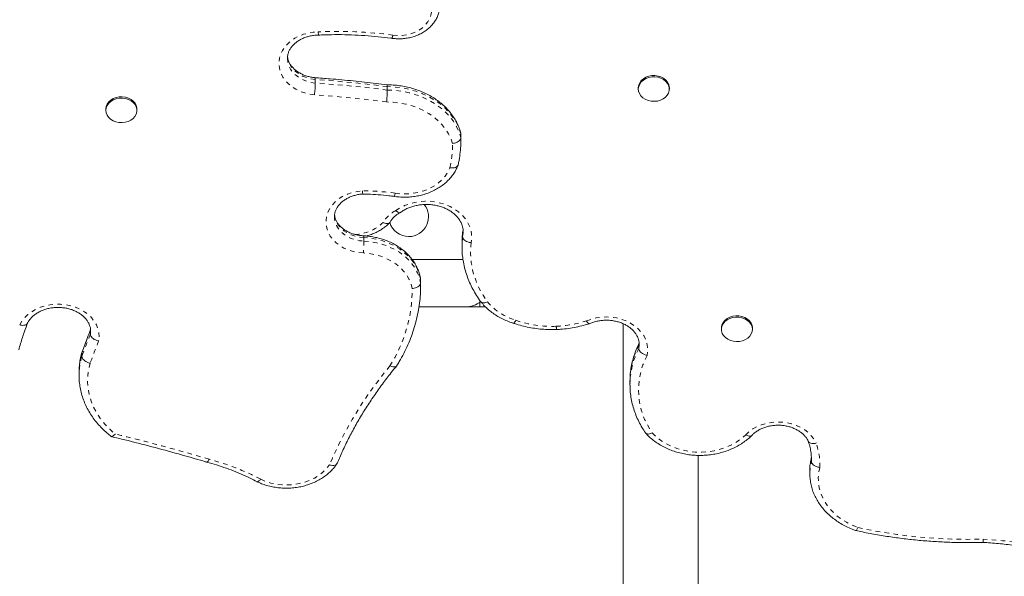
# Model space of a CAD drawing. Extents: x -79 to 464, y -9 to 609.
# Drawn here: x 220 to 241, y 198 to 210 of the extents above; entities that cross this region are included whole.
import ezdxf

# ---------------------------------------------------------------- set-up
doc = ezdxf.new("R2010")
doc.units = 0
doc.header["$LTSCALE"] = 0.125
doc.header["$MEASUREMENT"] = 0
doc.linetypes.add('PHANTOM', pattern=[0.5, 0.25, -0.05, 0.05, -0.05, 0.05, -0.05])
doc.layers.add('CONTOUR', color=7, linetype='CONTINUOUS')

msp = doc.modelspace()

# ---------------------------------------------------------------- linework, layer by layer
at = {"layer": 'CONTOUR', "linetype": 'Continuous', "lineweight": 15}
for p, q in [((225.60444, 209.26218), (225.60449, 209.25572)), ((226.22212, 208.71427), (226.22212, 208.79129)), ((227.81406, 208.5573), (227.81406, 208.63432)), ((233.36311, 208.60843), (233.36311, 208.57955)), ((234.05061, 208.57955), (234.05061, 208.60843)), ((221.58997, 208.13758), (221.58997, 208.1087)), ((222.27747, 208.1087), (222.27747, 208.13758)), ((229.43786, 207.60472), (229.44288, 207.58687)), ((229.44288, 207.50986), (229.44288, 207.58687)), ((229.443, 207.56186), (229.44288, 207.58687)), ((229.443, 207.48485), (229.443, 207.56186)), ((229.48624, 205.43969), (229.47874, 205.4012)), ((229.48312, 205.40889), (229.479, 205.3943)), ((229.479, 205.31728), (229.479, 205.3943)), ((229.46551, 205.18242), (229.46547, 205.17089)), ((229.46547, 205.17089), (229.46547, 205.09388)), ((229.4935, 204.81075), (228.36745, 204.81075)), ((228.54739, 204.38332), (228.55059, 204.37189)), ((228.55059, 204.29487), (228.55059, 204.37189)), ((228.55096, 204.32363), (228.55059, 204.37189)), ((228.55059, 204.29487), (228.55096, 204.24662)), ((229.8565, 203.76075), (229.8565, 203.86388)), ((228.51412, 203.76075), (229.544, 203.76075)), ((229.544, 203.76075), (229.8565, 203.76075)), ((229.8565, 203.76075), (229.98636, 203.76075)), ((233.0265, 203.39114), (233.0265, 194.28575)), ((221.25195, 203.24313), (221.2492, 203.23344)), ((221.2492, 203.15643), (221.2492, 203.23344)), ((235.20025, 203.29234), (235.20025, 203.26346)), ((235.88775, 203.26346), (235.88775, 203.29234)), ((233.37852, 202.93384), (233.37485, 202.92087)), ((233.37485, 202.84385), (233.37485, 202.92087)), ((221.06805, 202.76759), (221.06167, 202.74505)), ((221.06167, 202.66803), (221.06167, 202.74505)), ((220.99849, 202.34059), (220.99835, 202.3203)), ((220.99835, 202.3203), (220.99835, 202.24329)), ((233.1796, 202.11964), (233.1796, 202.04262)), ((233.17965, 202.03026), (233.1796, 202.04262)), ((234.6865, 194.28575), (234.6865, 200.47783)), ((237.19125, 200.34485), (237.19125, 200.42186)), ((237.19125, 200.34485), (237.19171, 200.3792)), ((237.15583, 200.15808), (237.15581, 200.15042)), ((237.15581, 200.15042), (237.15581, 200.0734))]:
    msp.add_line(p, q, dxfattribs=at)
at = {"layer": 'CONTOUR', "linetype": 'PHANTOM', "lineweight": 0}
for p, q in [((229.44288, 207.50986), (229.44298, 207.49674)), ((229.48966, 205.46681), (229.479, 205.3943)), ((227.29785, 205.21704), (227.29785, 205.29405)), ((221.2492, 203.15643), (221.25405, 203.22005))]:
    msp.add_line(p, q, dxfattribs=at)
at = {"layer": 'CONTOUR', "linetype": 'PHANTOM', "lineweight": 0, "flags": 128}
for points in [[(227.93777, 209.77407), (228.03854, 209.76469), (228.13998, 209.76658), (228.24008, 209.77969), (228.33684, 209.80377), (228.42834, 209.83833), (228.51275, 209.88269), (228.5884, 209.93596), (228.65378, 209.99709), (228.70758, 210.06485), (228.74875, 210.13791), (228.77645, 210.2148), (228.79014, 210.29399), (228.78955, 210.37392)], [(226.20314, 208.45181), (226.09373, 208.46727), (225.98764, 208.49338), (225.88652, 208.52972), (225.79195, 208.57572), (225.70543, 208.63067), (225.62829, 208.69371), (225.56175, 208.76383), (225.50686, 208.83996), (225.46447, 208.92089), (225.43525, 209.00536), (225.41965, 209.09204), (225.41793, 209.17958), (225.4301, 209.2666), (225.45597, 209.35174), (225.49515, 209.43367), (225.54701, 209.5111), (225.61075, 209.58283), (225.68536, 209.64772), (225.76968, 209.70476), (225.86238, 209.75306), (225.96202, 209.79185), (226.06703, 209.82054), (226.17577, 209.83868), (226.28654, 209.84597)], [(225.60449, 209.25572), (225.60459, 209.25102), (225.61378, 209.1724), (225.63712, 209.09562), (225.67413, 209.02225), (225.72406, 208.9538), (225.78588, 208.89165), (225.85833, 208.8371), (225.93992, 208.79124), (226.02898, 208.75503), (226.1237, 208.7292), (226.22212, 208.71427)], [(226.22212, 208.79129), (226.1237, 208.80621), (226.02898, 208.83204), (225.93992, 208.86826), (225.85833, 208.91411), (225.78588, 208.96867), (225.72406, 209.03081), (225.67413, 209.09927), (225.63712, 209.17264), (225.61378, 209.24941), (225.60615, 209.30067)], [(229.44288, 207.58687), (229.40159, 207.71047), (229.34534, 207.83034), (229.27465, 207.94538), (229.19018, 208.0545), (229.09273, 208.15668), (228.9832, 208.25097), (228.86262, 208.33649), (228.73212, 208.41244), (228.59292, 208.4781), (228.44631, 208.53286), (228.29368, 208.57621), (228.13644, 208.60775), (227.97607, 208.62718), (227.81406, 208.63432)], [(227.81406, 208.5573), (227.97607, 208.55017), (228.13644, 208.53074), (228.29368, 208.4992), (228.44631, 208.45585), (228.59292, 208.40108), (228.73212, 208.33542), (228.86262, 208.25948), (228.9832, 208.17396), (229.09273, 208.07967), (229.19018, 207.97748), (229.27465, 207.86836), (229.34534, 207.75333), (229.40159, 207.63345), (229.44288, 207.50986)], [(229.25549, 207.37802), (229.21717, 207.4872), (229.16568, 207.59296), (229.10148, 207.69432), (229.02518, 207.79034), (228.93749, 207.88011), (228.83922, 207.96281), (228.73129, 208.03767), (228.6147, 208.10398), (228.49053, 208.16114), (228.35996, 208.2086), (228.22418, 208.24593), (228.08447, 208.27278), (227.94212, 208.28889), (227.79847, 208.29413)], [(227.99062, 206.27749), (228.11766, 206.26317), (228.24597, 206.26125), (228.37361, 206.27174), (228.49865, 206.29449), (228.61919, 206.32916), (228.73343, 206.37522), (228.83962, 206.43198), (228.93616, 206.49857), (229.0216, 206.574), (229.09463, 206.65711), (229.15417, 206.74666), (229.19929, 206.84128)], [(227.28699, 204.95408), (227.1732, 204.96466), (227.06214, 204.98685), (226.95571, 205.02029), (226.85574, 205.06439), (226.76394, 205.11839), (226.68189, 205.18139), (226.61099, 205.25228), (226.55245, 205.32986), (226.50728, 205.41281), (226.47626, 205.49969), (226.45991, 205.58901), (226.45852, 205.67926), (226.47211, 205.76887), (226.50045, 205.85632), (226.54304, 205.9401), (226.59917, 206.01878), (226.66787, 206.09101), (226.74795, 206.15555), (226.83806, 206.2113), (226.93664, 206.2573), (227.042, 206.29276), (227.15235, 206.31707), (227.26578, 206.32982)], [(228.00256, 205.89308), (228.09411, 205.95162), (228.19377, 206.00127), (228.30015, 206.04135), (228.41177, 206.07129), (228.5271, 206.09067), (228.64451, 206.09924), (228.76239, 206.09686), (228.8791, 206.08358), (228.99302, 206.05958), (229.10256, 206.02519), (229.2062, 205.98089), (229.3025, 205.92729), (229.39013, 205.86514), (229.46787, 205.7953), (229.53464, 205.71874), (229.58951, 205.63653), (229.63172, 205.5498), (229.66068, 205.45976), (229.676, 205.36767), (229.67745, 205.27479), (229.66502, 205.18243)], [(226.64481, 205.76309), (226.64757, 205.70922), (226.66339, 205.63282), (226.69288, 205.55899), (226.73543, 205.48921), (226.79017, 205.42493), (226.85598, 205.36744), (226.93152, 205.31794), (227.01525, 205.27742), (227.10546, 205.24671), (227.20031, 205.22645), (227.29785, 205.21704)], [(227.29785, 205.29405), (227.20031, 205.30346), (227.10546, 205.32373), (227.01525, 205.35443), (226.93152, 205.39495), (226.85598, 205.44446), (226.79017, 205.50194), (226.73543, 205.56623), (226.69288, 205.636), (226.66339, 205.70984), (226.64757, 205.78623), (226.64528, 205.81431)], [(229.479, 205.3943), (229.46649, 205.23217), (229.46551, 205.18242)], [(229.479, 205.31728), (229.49036, 205.40104), (229.49104, 205.42683)], [(228.55059, 204.37189), (228.52436, 204.48246), (228.48346, 204.59025), (228.42834, 204.69402), (228.35962, 204.79264), (228.27808, 204.88499), (228.18461, 204.97005), (228.08026, 205.04686), (227.96621, 205.11456), (227.84372, 205.17241), (227.71416, 205.21975), (227.57898, 205.25605), (227.43969, 205.28091), (227.29785, 205.29405)], [(227.29785, 205.21704), (227.43969, 205.2039), (227.57898, 205.17904), (227.71416, 205.14273), (227.84372, 205.0954), (227.96621, 205.03755), (228.08026, 204.96984), (228.18461, 204.89303), (228.27808, 204.80798), (228.35962, 204.71563), (228.42834, 204.61701), (228.48346, 204.51323), (228.52436, 204.40545), (228.55059, 204.29487)], [(228.36323, 204.16846), (228.33721, 204.27058), (228.29665, 204.36971), (228.24207, 204.46458), (228.17418, 204.55396), (228.09386, 204.6367), (228.00213, 204.71172), (227.90019, 204.77806), (227.78936, 204.83487), (227.67106, 204.8814), (227.54681, 204.91706), (227.41824, 204.94139), (227.28699, 204.95408)], [(219.68551, 203.36202), (219.73327, 203.44438), (219.79386, 203.52133), (219.86631, 203.59163), (219.94946, 203.65415), (220.04197, 203.7079), (220.14237, 203.75201), (220.24903, 203.78578), (220.36026, 203.80866), (220.47426, 203.82028), (220.58922, 203.82047), (220.70328, 203.80921), (220.81463, 203.78669), (220.92147, 203.75327), (221.02209, 203.70949), (221.11488, 203.65604), (221.19835, 203.59378), (221.27117, 203.52372), (221.33216, 203.44697), (221.38036, 203.36476), (221.41497, 203.27842), (221.43546, 203.18932), (221.4415, 203.0989), (221.43298, 203.0086)], [(232.21755, 203.45035), (232.3212, 203.48857), (232.43009, 203.51631), (232.54253, 203.53312), (232.65675, 203.53873), (232.77097, 203.53308), (232.8834, 203.51623), (232.99228, 203.48846), (233.0959, 203.45019), (233.19265, 203.40204), (233.281, 203.34475), (233.35959, 203.27921), (233.42717, 203.20647), (233.48269, 203.12764), (233.52528, 203.04397), (233.55427, 202.95677), (233.56921, 202.8674), (233.56987, 202.77726), (233.55624, 202.68775)], [(233.37485, 202.84385), (233.38374, 202.92382), (233.38384, 202.93177)], [(221.24317, 202.51531), (221.2093, 202.37665), (221.19028, 202.23625), (221.18625, 202.09509), (221.19723, 201.95416), (221.22314, 201.81444), (221.2638, 201.67693), (221.31894, 201.54257), (221.38815, 201.41233), (221.47096, 201.2871), (221.56678, 201.16777), (221.67495, 201.05517), (221.79469, 200.9501)], [(235.73765, 200.93214), (235.81105, 201.00052), (235.89489, 201.06098), (235.98782, 201.11254), (236.08832, 201.15438), (236.19477, 201.1858), (236.30542, 201.2063), (236.41849, 201.21555), (236.53213, 201.21338), (236.6445, 201.19985), (236.75377, 201.17516), (236.85816, 201.13972), (236.95598, 201.09411), (237.04563, 201.03907), (237.12567, 200.97548), (237.19478, 200.9044), (237.25185, 200.82696), (237.29595, 200.74444)], [(233.67143, 200.97356), (233.75955, 200.88724), (233.85903, 200.80894), (233.96869, 200.73958), (234.08723, 200.67999), (234.21328, 200.63086), (234.34534, 200.59278), (234.48186, 200.56618), (234.62123, 200.55139), (234.76182, 200.54857), (234.90196, 200.55776), (235.04002, 200.57885), (235.17437, 200.6116), (235.30343, 200.65561), (235.42567, 200.71038), (235.53966, 200.77525), (235.64407, 200.84946), (235.73765, 200.93214)], [(237.15601, 200.09386), (237.16572, 200.21754), (237.19125, 200.34485)], [(225.01407, 199.94876), (225.12497, 199.90199), (225.24199, 199.86561), (225.36356, 199.84012), (225.48805, 199.82587), (225.6138, 199.82304), (225.73913, 199.83167), (225.86235, 199.85164), (225.98181, 199.88269), (226.09592, 199.92441), (226.20315, 199.97622), (226.30207, 200.03745), (226.39134, 200.10726), (226.46978, 200.18473), (226.53633, 200.26882)], [(237.37826, 200.21192), (237.35397, 200.09876), (237.34368, 199.98428), (237.34749, 199.86956), (237.36536, 199.75566), (237.39712, 199.64366), (237.44249, 199.5346), (237.50102, 199.4295), (237.57218, 199.32935), (237.6553, 199.23509), (237.7496, 199.1476), (237.85419, 199.0677), (237.9681, 198.99614), (238.09026, 198.93359), (238.21952, 198.88063)]]:
    msp.add_lwpolyline(points, dxfattribs=at)
at = {"layer": 'CONTOUR', "linetype": 'Continuous', "lineweight": 15, "flags": 128}
for points in [[(233.36311, 208.60843), (233.3632, 208.61471), (233.37184, 208.66907), (233.39419, 208.72094), (233.42935, 208.76821), (233.47586, 208.80894), (233.53184, 208.84147), (233.59497, 208.86445), (233.66269, 208.87695), (233.73222, 208.87845), (233.80071, 208.8689), (233.86536, 208.84869), (233.92351, 208.81864), (233.9728, 208.77999), (234.0112, 208.73431), (234.03714, 208.68348)], [(234.03714, 208.6546), (234.04956, 208.6007), (234.04795, 208.54593), (234.03237, 208.49253), (234.00347, 208.4427), (233.96243, 208.39848), (233.91092, 208.36166), (233.85105, 208.33377), (233.78529, 208.31594), (233.71631, 208.3089), (233.64695, 208.31294), (233.58004, 208.3279), (233.51832, 208.35315), (233.46432, 208.38768), (233.42025, 208.43007), (233.38791, 208.47857), (233.36863, 208.53121), (233.3632, 208.58583), (233.37184, 208.64019), (233.39419, 208.69206), (233.42935, 208.73933), (233.47586, 208.78006), (233.53184, 208.81259), (233.59497, 208.83557), (233.66269, 208.84807), (233.73222, 208.84957), (233.80071, 208.84002), (233.86536, 208.81981), (233.92351, 208.78976), (233.9728, 208.75111), (234.0112, 208.70543), (234.03714, 208.6546)], [(234.03714, 208.68348), (234.04956, 208.62958), (234.05061, 208.60843)], [(221.58997, 208.13758), (221.58998, 208.1401), (221.59766, 208.19455), (221.6191, 208.24667), (221.65342, 208.29432), (221.69921, 208.33555), (221.75461, 208.36868), (221.81733, 208.39235), (221.88483, 208.40559), (221.95432, 208.40785), (222.02297, 208.39906), (222.08797, 208.37955), (222.14665, 208.35014), (222.19661, 208.31203), (222.23581, 208.26678), (222.26265, 208.21623), (222.27601, 208.16247), (222.27747, 208.13758)], [(221.59638, 208.05667), (221.58998, 208.11122), (221.59766, 208.16567), (221.6191, 208.21779), (221.65342, 208.26544), (221.69921, 208.30667), (221.75461, 208.3398), (221.81733, 208.36347), (221.88483, 208.37671), (221.95432, 208.37897), (222.02297, 208.37018), (222.08797, 208.35067), (222.14665, 208.32126), (222.19661, 208.28315), (222.23581, 208.2379), (222.26265, 208.18735), (222.27601, 208.13359), (222.27537, 208.07881), (222.26073, 208.02525), (222.23271, 207.97511), (222.19245, 207.93044), (222.1416, 207.89306), (222.08223, 207.86452), (222.01678, 207.84597), (221.94794, 207.83818), (221.87851, 207.84146), (221.81134, 207.85568), (221.74918, 207.88027), (221.69458, 207.9142), (221.64977, 207.9561), (221.61658, 208.00425), (221.59638, 208.05667)], [(235.20025, 203.29234), (235.20132, 203.31372), (235.2138, 203.36761), (235.2398, 203.41843), (235.27825, 203.46408), (235.32758, 203.5027), (235.38578, 203.53271), (235.45045, 203.55287), (235.51894, 203.56237), (235.58847, 203.56082), (235.65617, 203.54827), (235.71929, 203.52525), (235.77522, 203.49269), (235.82169, 203.45192), (235.85679, 203.40463), (235.87909, 203.35273), (235.88766, 203.29837), (235.88775, 203.29234)], [(235.39953, 203.01777), (235.3397, 203.04571), (235.28823, 203.08256), (235.24723, 203.12681), (235.21839, 203.17667), (235.20287, 203.23007), (235.20132, 203.28484), (235.2138, 203.33873), (235.2398, 203.38955), (235.27825, 203.4352), (235.32758, 203.47382), (235.38578, 203.50383), (235.45045, 203.52399), (235.51894, 203.53349), (235.58847, 203.53194), (235.65617, 203.51939), (235.71929, 203.49637), (235.77522, 203.46381), (235.82169, 203.42304), (235.85679, 203.37575), (235.87909, 203.32385), (235.88766, 203.26949), (235.88217, 203.21487), (235.86283, 203.16225), (235.83044, 203.11377), (235.78632, 203.07142), (235.73228, 203.03693), (235.67054, 203.01171), (235.60361, 202.9968), (235.53424, 202.99281), (235.46527, 202.99989), (235.39953, 203.01777)], [(220.99841, 202.23004), (220.99836, 202.23682), (220.99835, 202.24329)], [(237.15581, 200.0734), (237.15592, 200.08888), (237.15601, 200.09386)]]:
    msp.add_lwpolyline(points, dxfattribs=at)
at = {"layer": 'CONTOUR', "linetype": 'PHANTOM', "lineweight": 0}
for centre, radius, start, end in [((226.71746, 200.74592), 9.11024, 82.302138, 92.711148), ((224.42818, 182.44722), 26.40508, 82.632765, 86.104359), ((224.42818, 182.37021), 26.40508, 82.632765, 86.104359), ((224.42814, 182.34409), 26.16798, 82.599996, 86.110602), ((226.73918, 207.37016), 2.51632, 347.8671, 0.178944), ((227.21168, 200.53462), 5.79546, 82.275686, 89.465109), ((228.32403, 205.26901), 0.702, 117.253951, 149.289814), ((227.05745, 206.3214), 0.95973, 272.528409, 313.697726), ((231.48637, 204.98592), 1.83192, 173.84186, 217.40589), ((225.18841, 204.15017), 3.17487, 327.730022, 0.330053), ((231.01632, 204.69753), 1.28459, 219.924829, 253.724233), ((231.45607, 205.79444), 2.46347, 251.055388, 272.177654), ((231.41239, 206.06797), 2.73865, 272.873484, 287.097658), ((232.72544, 198.54665), 12.39637, 157.785358, 160.203561), ((232.72544, 198.46964), 12.39637, 157.785358, 160.203561), ((232.79109, 198.35508), 12.27445, 157.720624, 160.188051), ((234.9465, 202.11349), 1.76691, 152.809879, 179.800449), ((222.46448, 202.31875), 1.46615, 163.096578, 179.1467), ((234.9465, 202.03647), 1.76691, 152.809879, 179.800449), ((222.46362, 202.24193), 1.46527, 163.094088, 179.946965), ((235.01718, 201.92496), 1.64809, 152.429932, 215.25902), ((234.47418, 196.91767), 8.61625, 140.0088, 157.111828), ((212.97788, 163.99473), 37.99257, 73.333899, 76.581218), ((235.94083, 200.26236), 1.43832, 357.990255, 19.582595), ((222.57263, 195.34884), 5.20769, 62.042564, 75.52973), ((238.21602, 200.15), 1.06022, 165.142031, 179.563288), ((240.65036, 210.07087), 11.45122, 257.744119, 271.708323), ((240.18815, 185.97995), 12.6703, 76.022822, 86.363699)]:
    msp.add_arc(centre, radius, start, end, dxfattribs=at)
at = {"layer": 'CONTOUR', "linetype": 'Continuous', "lineweight": 15}
for centre, radius, start, end in [((228.28848, 205.7545), 0.4375, 270, 38.901516), ((228.28848, 205.7545), 0.4375, 196.497132, 270), ((231.31698, 205.09388), 1.8515, 173.069894, 186.773642), ((229.544, 204.28575), 0.525, 270, 309.554601), ((229.544, 204.28575), 0.525, 306.529607, 309.534581)]:
    msp.add_arc(centre, radius, start, end, dxfattribs=at)
for points, knots in [([(227.90055, 209.70561), (227.92025, 209.70282), (227.97513, 209.69502), (228.06661, 209.69045), (228.17383, 209.695), (228.27984, 209.71012), (228.38316, 209.7355), (228.48237, 209.77093), (228.57605, 209.81603), (228.6628, 209.87027), (228.74127, 209.93296), (228.8102, 210.00321), (228.86849, 210.07993), (228.91516, 210.16187), (228.94986, 210.24767), (228.9711, 210.33591), (228.98039, 210.40608), (228.97817, 210.44622), (228.97759, 210.45656)], [0, 0, 0, 0, 0.037879587, 0.105557564, 0.17330964, 0.241139903, 0.309051654, 0.377035969, 0.445057531, 0.513047191, 0.580894882, 0.648453628, 0.715559169, 0.782065272, 0.847885139, 0.913022691, 0.977581117, 1, 1, 1, 1]), ([(225.60532, 209.25679), (225.605, 209.26055), (225.60277, 209.28661), (225.61036, 209.33497), (225.62906, 209.40105), (225.66094, 209.465), (225.70371, 209.52529), (225.75675, 209.58088), (225.81908, 209.63096), (225.88974, 209.67475), (225.96762, 209.71145), (226.05144, 209.74045), (226.13978, 209.76083), (226.22078, 209.77191), (226.272, 209.77311), (226.29241, 209.77359)], [0, 0, 0, 0, 0.01534204, 0.10649222, 0.1974709, 0.28620389, 0.37234403, 0.45643412, 0.53916933, 0.62110289, 0.70260599, 0.7839017, 0.865107, 0.94625785, 1, 1, 1, 1]), ([(226.28176, 209.77354), (226.33308, 209.77578), (226.48257, 209.78229), (226.73065, 209.78568), (227.02559, 209.78049), (227.31999, 209.76546), (227.60816, 209.74118), (227.80857, 209.71786), (227.91127, 209.70396), (227.92221, 209.70248)], [0, 0, 0, 0, 0.093646438, 0.272753068, 0.451868095, 0.630980652, 0.810090123, 0.979778268, 1, 1, 1, 1]), ([(226.29237, 209.77441), (226.29235, 209.77429), (226.29195, 209.77076), (226.29052, 209.78346), (226.28853, 209.8093), (226.28713, 209.83441), (226.28657, 209.84525), (226.28654, 209.84597)], [0, 0, 0, 0, 0.01306018, 0.38422001, 0.75546428, 0.9838021, 1, 1, 1, 1]), ([(226.21815, 208.83151), (226.20804, 208.83246), (226.16744, 208.83627), (226.09772, 208.84916), (226.01172, 208.87343), (225.93114, 208.90584), (225.85732, 208.94535), (225.79148, 208.99109), (225.73459, 209.04206), (225.68727, 209.09725), (225.65025, 209.15577), (225.62286, 209.21693), (225.61388, 209.25859), (225.60933, 209.2797)], [0, 0, 0, 0, 0.03175428, 0.12739016, 0.22294282, 0.31837923, 0.41374772, 0.5091535, 0.60481861, 0.70111071, 0.79857733, 0.89794456, 1, 1, 1, 1]), ([(227.81076, 208.67404), (227.7292, 208.6844), (227.47945, 208.71615), (227.06006, 208.76182), (226.60653, 208.80343), (226.32153, 208.82382), (226.20618, 208.83207)], [0, 0, 0, 0, 0.15322939, 0.46920252, 0.78518057, 1, 1, 1, 1]), ([(226.21807, 208.83081), (226.21922, 208.82917), (226.22157, 208.82582), (226.22194, 208.80297), (226.22212, 208.79129)], [0, 0, 0, 0, 0.48851566, 1, 1, 1, 1]), ([(226.22212, 208.71427), (226.22191, 208.69966), (226.22149, 208.67044), (226.21819, 208.61054), (226.21336, 208.54696), (226.20813, 208.49339), (226.20463, 208.46353), (226.20324, 208.45265), (226.20314, 208.45181)], [0, 0, 0, 0, 0.214648277, 0.429296082, 0.643957342, 0.858644147, 0.989072568, 1, 1, 1, 1]), ([(229.44011, 207.60537), (229.43508, 207.6234), (229.41938, 207.67966), (229.38361, 207.77208), (229.3295, 207.88087), (229.2638, 207.98539), (229.18727, 208.08499), (229.10034, 208.17891), (229.00364, 208.26644), (228.89788, 208.3469), (228.78387, 208.41965), (228.66246, 208.48416), (228.53459, 208.53991), (228.40123, 208.58651), (228.26339, 208.6236), (228.12211, 208.65098), (227.97843, 208.66816), (227.87418, 208.67393), (227.81824, 208.674), (227.81066, 208.674)], [0, 0, 0, 0, 0.02959531, 0.092332967, 0.155211104, 0.218338947, 0.281737894, 0.345405065, 0.409318012, 0.47344151, 0.537734629, 0.602156753, 0.666671815, 0.731250624, 0.795871589, 0.860520326, 0.925187919, 0.989871313, 1, 1, 1, 1]), ([(227.81071, 208.67369), (227.81166, 208.67207), (227.8136, 208.66875), (227.81391, 208.64597), (227.81406, 208.63432)], [0, 0, 0, 0, 0.488505, 1, 1, 1, 1]), ([(227.81406, 208.5573), (227.81389, 208.54272), (227.81353, 208.51355), (227.8108, 208.45371), (227.80682, 208.39012), (227.80249, 208.3356), (227.79964, 208.30553), (227.7985, 208.29448), (227.79847, 208.29413)], [0, 0, 0, 0, 0.21384799, 0.42768636, 0.64180421, 0.85654113, 0.99544245, 1, 1, 1, 1]), ([(229.44288, 207.50986), (229.44083, 207.49674), (229.43672, 207.47051), (229.40467, 207.4333), (229.35746, 207.40293), (229.3051, 207.38495), (229.27, 207.37933), (229.25587, 207.37806), (229.25549, 207.37802)], [0, 0, 0, 0, 0.21325977, 0.42650363, 0.64020983, 0.85495808, 0.99603273, 1, 1, 1, 1]), ([(229.3798, 206.90446), (229.38661, 206.9372), (229.40594, 207.03005), (229.42794, 207.18422), (229.44171, 207.34929), (229.44231, 207.45366), (229.44256, 207.49707)], [0, 0, 0, 0, 0.16727592, 0.47443027, 0.78143111, 1, 1, 1, 1]), ([(227.95009, 206.20968), (227.97249, 206.20619), (228.03567, 206.19634), (228.14122, 206.18811), (228.26593, 206.18815), (228.3901, 206.1986), (228.51246, 206.21921), (228.63178, 206.24986), (228.74686, 206.2903), (228.85651, 206.34019), (228.95955, 206.39909), (229.05485, 206.46644), (229.14135, 206.54157), (229.21806, 206.6237), (229.2841, 206.71189), (229.33757, 206.80321), (229.36715, 206.86968), (229.37987, 206.90426), (229.38122, 206.9079)], [0, 0, 0, 0, 0.03772279, 0.10637853, 0.17507256, 0.24380502, 0.31257862, 0.38139561, 0.45025048, 0.51912405, 0.58798205, 0.65677076, 0.72541634, 0.79382863, 0.86191131, 0.92957823, 0.99257562, 1, 1, 1, 1]), ([(229.3755, 206.89941), (229.37457, 206.89507), (229.37096, 206.87837), (229.34407, 206.85663), (229.29854, 206.8386), (229.24738, 206.83486), (229.21336, 206.83868), (229.19978, 206.84119), (229.19929, 206.84128)], [0, 0, 0, 0, 0.08724327, 0.33603502, 0.5850083, 0.8343955, 0.99403929, 1, 1, 1, 1]), ([(226.64625, 205.76224), (226.64627, 205.77557), (226.64634, 205.81105), (226.66022, 205.86818), (226.6865, 205.93251), (226.72486, 205.9937), (226.77366, 206.05056), (226.83211, 206.10221), (226.89924, 206.14787), (226.97401, 206.18673), (227.05519, 206.21814), (227.1414, 206.2411), (227.21408, 206.25352), (227.25766, 206.25648), (227.27085, 206.25737)], [0, 0, 0, 0, 0.05905021, 0.1571371, 0.2533523, 0.3466654, 0.4374254, 0.52641377, 0.61432168, 0.7016327, 0.78864661, 0.8755287, 0.96234227, 1, 1, 1, 1]), ([(227.25977, 206.25789), (227.30031, 206.25728), (227.41869, 206.25548), (227.61458, 206.24506), (227.81066, 206.22728), (227.9285, 206.21198), (227.96955, 206.20665)], [0, 0, 0, 0, 0.17047905, 0.49774944, 0.82503424, 1, 1, 1, 1]), ([(227.27077, 206.25811), (227.27075, 206.258), (227.27038, 206.25449), (227.26909, 206.2672), (227.26739, 206.29318), (227.26624, 206.31844), (227.2658, 206.32935), (227.26578, 206.32982)], [0, 0, 0, 0, 0.01158062, 0.38271455, 0.75428559, 0.98920891, 1, 1, 1, 1]), ([(227.96313, 206.20812), (227.96324, 206.2079), (227.9652, 206.20408), (227.97204, 206.21624), (227.98135, 206.24146), (227.98787, 206.26607), (227.99044, 206.27672), (227.99062, 206.27749)], [0, 0, 0, 0, 0.02174461, 0.38969594, 0.75768927, 0.98247916, 1, 1, 1, 1]), ([(228.10424, 205.85036), (228.1122, 205.85624), (228.14344, 205.87927), (228.20401, 205.91531), (228.28817, 205.95488), (228.37853, 205.98648), (228.47343, 206.00966), (228.57147, 206.02399), (228.67113, 206.02921), (228.77084, 206.02524), (228.86903, 206.01217), (228.96417, 205.99027), (229.05476, 205.95998), (229.13944, 205.92192), (229.21696, 205.87682), (229.28627, 205.82555), (229.34648, 205.76901), (229.39697, 205.70812), (229.43716, 205.6437), (229.46709, 205.5764), (229.48491, 205.50676), (229.49255, 205.45658), (229.49059, 205.42977), (229.49038, 205.42682)], [0, 0, 0, 0, 0.01750164, 0.06864954, 0.11971461, 0.17067612, 0.22158966, 0.27247445, 0.32334007, 0.3741824, 0.42498835, 0.4757446, 0.52644829, 0.57711209, 0.62776, 0.6784523, 0.72929458, 0.78045002, 0.83214754, 0.88467253, 0.93831308, 0.99322004, 1, 1, 1, 1]), ([(227.309, 205.33348), (227.29384, 205.33409), (227.24827, 205.33593), (227.17308, 205.34564), (227.08581, 205.36559), (227.00318, 205.39388), (226.92668, 205.42967), (226.85761, 205.47212), (226.79706, 205.52025), (226.74587, 205.57303), (226.70449, 205.62948), (226.6737, 205.68881), (226.65375, 205.746), (226.64941, 205.78334), (226.64746, 205.80008)], [0, 0, 0, 0, 0.043573016, 0.130972407, 0.218309542, 0.305528553, 0.392659579, 0.479763205, 0.566994652, 0.654631169, 0.743108228, 0.833041104, 0.925179794, 1, 1, 1, 1]), ([(227.87577, 205.63613), (227.88042, 205.64469), (227.89535, 205.67212), (227.92836, 205.71702), (227.97903, 205.76807), (228.03751, 205.81339), (228.08258, 205.83824), (228.10436, 205.85026)], [0, 0, 0, 0, 0.10558911, 0.33840979, 0.56651691, 0.79047709, 1, 1, 1, 1]), ([(228.10253, 205.85268), (228.09985, 205.84998), (228.09138, 205.84143), (228.06546, 205.84655), (228.03345, 205.86485), (228.01158, 205.88414), (228.00286, 205.89278), (228.00256, 205.89308)], [0, 0, 0, 0, 0.14729466, 0.46629455, 0.78643853, 0.992683, 1, 1, 1, 1]), ([(227.34573, 205.3297), (227.36715, 205.33505), (227.42579, 205.34969), (227.51703, 205.38463), (227.61834, 205.43302), (227.71232, 205.49106), (227.79682, 205.55486), (227.84459, 205.60316), (227.86743, 205.62625)], [0, 0, 0, 0, 0.10485844, 0.28706299, 0.4693229, 0.65150293, 0.8333937, 1, 1, 1, 1]), ([(227.87575, 205.63879), (227.87538, 205.63722), (227.87227, 205.62413), (227.84939, 205.61041), (227.80938, 205.60205), (227.76354, 205.6098), (227.7331, 205.62156), (227.7208, 205.62737), (227.72048, 205.62752)], [0, 0, 0, 0, 0.03561294, 0.29606819, 0.55745717, 0.82072013, 0.99537142, 1, 1, 1, 1]), ([(228.55115, 204.37418), (228.54747, 204.39481), (228.53751, 204.45049), (228.51124, 204.53963), (228.4696, 204.63999), (228.41626, 204.73654), (228.35188, 204.82849), (228.2769, 204.91502), (228.19198, 204.99532), (228.09786, 205.06863), (227.99542, 205.13423), (227.88561, 205.19149), (227.76949, 205.23985), (227.64815, 205.27893), (227.52272, 205.30814), (227.40107, 205.32704), (227.32112, 205.33212), (227.2845, 205.33444)], [0, 0, 0, 0, 0.03982961, 0.10750198, 0.17531172, 0.24341658, 0.31188415, 0.38073886, 0.44996584, 0.51952087, 0.58934339, 0.65936903, 0.72953923, 0.7998068, 0.87013794, 0.94051156, 1, 1, 1, 1]), ([(229.48064, 205.41189), (229.47736, 205.38351), (229.46857, 205.30737), (229.46694, 205.23086), (229.46591, 205.18289)], [0, 0, 0, 0, 0.37286584, 1, 1, 1, 1]), ([(229.479, 205.31728), (229.48106, 205.30408), (229.48516, 205.27768), (229.51719, 205.23974), (229.56434, 205.20851), (229.61602, 205.19), (229.6506, 205.18393), (229.66435, 205.1825), (229.66502, 205.18243)], [0, 0, 0, 0, 0.21449613, 0.42898964, 0.64355792, 0.85827322, 0.99307587, 1, 1, 1, 1]), ([(229.48044, 204.86726), (229.48334, 204.84048), (229.49181, 204.7624), (229.51929, 204.63431), (229.56184, 204.48373), (229.61705, 204.33575), (229.68388, 204.1909), (229.76242, 204.04985), (229.83239, 203.94264), (229.87633, 203.88281), (229.88774, 203.86728)], [0, 0, 0, 0, 0.07567602, 0.22070949, 0.36586212, 0.51120081, 0.65677794, 0.80262879, 0.94877094, 1, 1, 1, 1]), ([(228.02715, 202.46388), (228.04471, 202.49252), (228.099, 202.58105), (228.18146, 202.73277), (228.27041, 202.91992), (228.34734, 203.11041), (228.4123, 203.30363), (228.46506, 203.49912), (228.50562, 203.6964), (228.53354, 203.89496), (228.54947, 204.0875), (228.55022, 204.21378), (228.55057, 204.27348)], [0, 0, 0, 0, 0.051184456, 0.158185858, 0.265114067, 0.371933584, 0.478646089, 0.585257183, 0.691776502, 0.798217589, 0.904597478, 1, 1, 1, 1]), ([(228.55059, 204.29487), (228.54853, 204.28178), (228.5444, 204.2556), (228.51219, 204.21923), (228.46476, 204.19021), (228.41255, 204.17391), (228.37765, 204.16934), (228.36373, 204.16849), (228.36323, 204.16846)], [0, 0, 0, 0, 0.2141785, 0.42835139, 0.64268782, 0.85739404, 0.99488716, 1, 1, 1, 1]), ([(229.87978, 203.87776), (229.89405, 203.86029), (229.93366, 203.8118), (230.00669, 203.73722), (230.10099, 203.65647), (230.20416, 203.58318), (230.31519, 203.51782), (230.43322, 203.4611), (230.53123, 203.42303), (230.58969, 203.40442), (230.60565, 203.39933)], [0, 0, 0, 0, 0.08062751, 0.22376767, 0.36728633, 0.51133344, 0.65579575, 0.80056504, 0.94554873, 1, 1, 1, 1]), ([(229.88271, 203.87582), (229.88955, 203.8686), (229.90409, 203.85324), (229.94475, 203.84767), (229.98871, 203.85545), (230.01854, 203.86712), (230.03036, 203.87271), (230.03118, 203.8731)], [0, 0, 0, 0, 0.25033888, 0.5323013, 0.81429949, 0.98713814, 1, 1, 1, 1]), ([(219.85646, 203.39964), (219.85919, 203.40519), (219.87228, 203.43176), (219.90321, 203.47794), (219.95398, 203.53568), (220.01473, 203.58821), (220.08403, 203.63465), (220.16092, 203.67424), (220.24418, 203.70624), (220.33243, 203.73003), (220.42416, 203.74513), (220.51777, 203.75122), (220.61161, 203.74819), (220.70399, 203.73613), (220.79327, 203.71533), (220.87789, 203.68627), (220.9564, 203.64964), (221.02752, 203.60626), (221.09016, 203.55709), (221.14352, 203.50313), (221.18697, 203.44532), (221.22029, 203.38447), (221.24249, 203.32114), (221.25373, 203.26618), (221.25286, 203.23238), (221.25255, 203.22041)], [0, 0, 0, 0, 0.01261921, 0.06046509, 0.10746313, 0.15364913, 0.1993338, 0.24473846, 0.29000189, 0.33520156, 0.38036772, 0.42551285, 0.47063443, 0.51571874, 0.56074996, 0.60572466, 0.65065777, 0.69557776, 0.74055794, 0.78572739, 0.83128728, 0.87752031, 0.92477167, 0.97335272, 1, 1, 1, 1]), ([(219.6652, 202.81121), (219.67814, 202.85745), (219.716, 202.9928), (219.78045, 203.19418), (219.8375, 203.34805), (219.86205, 203.41427)], [0, 0, 0, 0, 0.2281597, 0.66781676, 1, 1, 1, 1]), ([(219.85477, 203.40033), (219.85426, 203.39822), (219.85085, 203.38408), (219.8257, 203.36638), (219.78183, 203.35177), (219.73223, 203.35203), (219.69926, 203.35836), (219.68614, 203.36185), (219.68551, 203.36202)], [0, 0, 0, 0, 0.04580697, 0.30632508, 0.56695234, 0.82778556, 0.99168804, 1, 1, 1, 1]), ([(230.58931, 203.40472), (230.61671, 203.39546), (230.69487, 203.36901), (230.82738, 203.33269), (230.98723, 203.29897), (231.14986, 203.27517), (231.31424, 203.26144), (231.45267, 203.25793), (231.53592, 203.26036), (231.56414, 203.26119)], [0, 0, 0, 0, 0.08911375, 0.25428127, 0.41947724, 0.58470055, 0.74994554, 0.91521244, 1, 1, 1, 1]), ([(230.59815, 203.40297), (230.59867, 203.40239), (230.60299, 203.39753), (230.61761, 203.40772), (230.63709, 203.4308), (230.65061, 203.45375), (230.65594, 203.46375), (230.6563, 203.46442)], [0, 0, 0, 0, 0.04847902, 0.40635448, 0.76428062, 0.98421165, 1, 1, 1, 1]), ([(231.55303, 203.26071), (231.58403, 203.26253), (231.67279, 203.26776), (231.81848, 203.28408), (231.98862, 203.31295), (232.14585, 203.34879), (232.24454, 203.37841), (232.28891, 203.39173)], [0, 0, 0, 0, 0.123259341, 0.352890635, 0.5825982, 0.812344091, 1, 1, 1, 1]), ([(232.28324, 203.39197), (232.2823, 203.39093), (232.27718, 203.38527), (232.26048, 203.39465), (232.23864, 203.41739), (232.22369, 203.44005), (232.21777, 203.44998), (232.21755, 203.45035)], [0, 0, 0, 0, 0.07763365, 0.4233547, 0.7698108, 0.9915779, 1, 1, 1, 1]), ([(232.27321, 203.38541), (232.28648, 203.39127), (232.32653, 203.40894), (232.39796, 203.43285), (232.48803, 203.45356), (232.58112, 203.46535), (232.67546, 203.46809), (232.76941, 203.46171), (232.8613, 203.44637), (232.94952, 203.42243), (233.03255, 203.39045), (233.10901, 203.35116), (233.17768, 203.30544), (233.23756, 203.25424), (233.28795, 203.19857), (233.32824, 203.13932), (233.3584, 203.07722), (233.3769, 203.01279), (233.38503, 202.96412), (233.38314, 202.93701), (233.3828, 202.93206)], [0, 0, 0, 0, 0.02930596, 0.08848029, 0.147688, 0.20685932, 0.26600441, 0.32511415, 0.38416685, 0.44314746, 0.5020586, 0.5609259, 0.61980259, 0.67880586, 0.73813158, 0.79807387, 0.85902881, 0.92144562, 0.98565001, 1, 1, 1, 1]), ([(221.25445, 203.2596), (221.23071, 203.20096), (221.16429, 203.03693), (221.10356, 202.87151), (221.06454, 202.76522)], [0, 0, 0, 0, 0.35748659, 1, 1, 1, 1]), ([(221.2492, 203.15643), (221.25122, 203.14313), (221.25527, 203.11655), (221.28677, 203.07667), (221.33316, 203.04229), (221.38445, 203.01986), (221.41879, 203.01118), (221.43255, 203.00868), (221.43298, 203.0086)], [0, 0, 0, 0, 0.213503356, 0.426989614, 0.640962736, 0.855869741, 0.995563121, 1, 1, 1, 1]), ([(231.55785, 203.26129), (231.55783, 203.26117), (231.55725, 203.25765), (231.55522, 203.27034), (231.55245, 203.29597), (231.55051, 203.32095), (231.54975, 203.33175), (231.54968, 203.33276)], [0, 0, 0, 0, 0.012184, 0.38377461, 0.75538011, 0.97723869, 1, 1, 1, 1]), ([(233.38249, 202.95145), (233.37405, 202.93477), (233.34233, 202.8721), (233.2959, 202.76061), (233.24785, 202.61647), (233.21218, 202.47003), (233.18952, 202.32217), (233.17901, 202.19991), (233.18069, 202.12721), (233.18122, 202.1041)], [0, 0, 0, 0, 0.062440495, 0.234678797, 0.406623293, 0.578178153, 0.749395584, 0.920352281, 1, 1, 1, 1]), ([(221.0648, 202.76492), (221.05862, 202.74389), (221.03934, 202.67827), (221.01678, 202.5663), (221.0011, 202.44584), (221.00026, 202.37076), (220.99993, 202.34156)], [0, 0, 0, 0, 0.15193923, 0.47394899, 0.79544581, 1, 1, 1, 1]), ([(233.37485, 202.84385), (233.37684, 202.83049), (233.38083, 202.80376), (233.41189, 202.76255), (233.4576, 202.72614), (233.50826, 202.70131), (233.5422, 202.69101), (233.55585, 202.68784), (233.55624, 202.68775)], [0, 0, 0, 0, 0.21312907, 0.42623651, 0.63996088, 0.85489716, 0.99590244, 1, 1, 1, 1]), ([(221.06167, 202.66803), (221.06367, 202.65463), (221.06769, 202.62783), (221.09896, 202.58684), (221.145, 202.55111), (221.19525, 202.52771), (221.22895, 202.51826), (221.24234, 202.51548), (221.24317, 202.51531)], [0, 0, 0, 0, 0.21462088, 0.42924104, 0.64388242, 0.85857009, 0.99121365, 1, 1, 1, 1]), ([(226.70463, 200.30041), (226.72328, 200.34472), (226.78152, 200.48317), (226.88816, 200.71347), (227.02854, 200.98985), (227.18055, 201.26244), (227.34381, 201.53097), (227.51814, 201.79518), (227.70358, 202.05467), (227.87266, 202.27525), (227.98219, 202.40808), (228.02306, 202.45765)], [0, 0, 0, 0, 0.05839922, 0.18248102, 0.30653775, 0.43055651, 0.55453765, 0.67848201, 0.80239088, 0.92626589, 1, 1, 1, 1]), ([(228.02715, 202.46388), (228.02711, 202.4637), (228.02404, 202.45214), (228.0016, 202.43971), (227.96172, 202.43102), (227.91585, 202.43839), (227.88548, 202.44947), (227.87334, 202.45488), (227.8729, 202.45508)], [0, 0, 0, 0, 0.00426891, 0.27561634, 0.54720273, 0.81929726, 0.99340309, 1, 1, 1, 1]), ([(220.999, 202.22941), (220.99885, 202.22452), (220.99731, 202.17388), (221.00615, 202.0775), (221.02633, 201.94129), (221.06005, 201.80675), (221.10549, 201.6746), (221.16289, 201.5455), (221.23183, 201.42009), (221.31204, 201.29906), (221.40303, 201.183), (221.50461, 201.07275), (221.6062, 200.97665), (221.67713, 200.92028), (221.70768, 200.89601)], [0, 0, 0, 0, 0.00977125, 0.1011607, 0.19253475, 0.28396502, 0.3755241, 0.4672716, 0.55924985, 0.65148206, 0.74397292, 0.8367112, 0.92967371, 1, 1, 1, 1]), ([(233.18119, 202.02976), (233.18116, 202.00242), (233.18106, 201.92554), (233.19459, 201.79946), (233.22062, 201.65238), (233.25949, 201.50714), (233.3102, 201.36432), (233.37303, 201.22467), (233.44316, 201.09452), (233.49726, 201.01333), (233.52235, 200.97568)], [0, 0, 0, 0, 0.07422451, 0.20873074, 0.34325083, 0.47786986, 0.61266345, 0.74769231, 0.8829987, 1, 1, 1, 1]), ([(221.71514, 200.89226), (221.71536, 200.89206), (221.72067, 200.88737), (221.73946, 200.89569), (221.76659, 200.91633), (221.78619, 200.93908), (221.79456, 200.94992), (221.79469, 200.9501)], [0, 0, 0, 0, 0.01548032, 0.36661404, 0.72750222, 0.99559125, 1, 1, 1, 1]), ([(233.5225, 200.97579), (233.52964, 200.96821), (233.5444, 200.95255), (233.58533, 200.94715), (233.62942, 200.95545), (233.65917, 200.96756), (233.671, 200.97336), (233.67143, 200.97356)], [0, 0, 0, 0, 0.26013124, 0.53756537, 0.81546269, 0.99335519, 1, 1, 1, 1]), ([(233.52642, 200.97037), (233.53811, 200.95749), (233.57689, 200.91475), (233.65022, 200.84716), (233.7488, 200.77045), (233.85589, 200.7016), (233.97033, 200.64099), (234.09119, 200.58921), (234.21743, 200.54666), (234.34796, 200.51371), (234.48168, 200.49063), (234.61746, 200.47759), (234.75418, 200.47471), (234.8907, 200.48201), (235.02589, 200.49946), (235.15864, 200.52695), (235.28783, 200.56427), (235.41238, 200.61117), (235.5312, 200.66731), (235.64331, 200.73223), (235.74746, 200.80559), (235.82233, 200.86825), (235.86143, 200.90675), (235.87119, 200.91636)], [0, 0, 0, 0, 0.02159869, 0.07163183, 0.12178562, 0.17210521, 0.22255073, 0.27308646, 0.3236835, 0.37432076, 0.42498463, 0.47566706, 0.52636617, 0.5770833, 0.62782018, 0.67857856, 0.72935855, 0.78015483, 0.83095586, 0.88174258, 0.93248667, 0.98315026, 1, 1, 1, 1]), ([(235.86737, 200.91178), (235.8756, 200.9205), (235.90102, 200.94742), (235.9509, 200.98949), (236.01975, 201.03485), (236.09632, 201.07334), (236.17911, 201.10421), (236.26676, 201.12684), (236.35773, 201.14074), (236.45038, 201.14563), (236.54302, 201.14141), (236.63398, 201.1282), (236.72159, 201.10633), (236.80428, 201.07633), (236.88062, 201.03891), (236.94932, 200.99494), (237.00945, 200.94541), (237.05986, 200.89131), (237.09809, 200.83829), (237.11487, 200.80306), (237.1222, 200.78765)], [0, 0, 0, 0, 0.028190306, 0.087031351, 0.145486891, 0.203590802, 0.261519637, 0.319370887, 0.377179824, 0.434961593, 0.492710635, 0.550406922, 0.608031114, 0.66558142, 0.723080985, 0.780575008, 0.838173231, 0.89606457, 0.954539441, 1, 1, 1, 1]), ([(221.715, 200.89176), (221.81276, 200.86832), (222.11035, 200.79694), (222.60502, 200.67061), (223.18706, 200.51239), (223.59214, 200.3954), (223.80018, 200.33317), (223.82321, 200.32629)], [0, 0, 0, 0, 0.13761576, 0.4189496, 0.7002858, 0.96681921, 1, 1, 1, 1]), ([(235.87119, 200.91911), (235.86599, 200.91382), (235.85355, 200.90114), (235.81767, 200.89954), (235.77702, 200.91088), (235.74936, 200.92509), (235.73841, 200.93169), (235.73765, 200.93214)], [0, 0, 0, 0, 0.21230111, 0.50855791, 0.80486314, 0.98647605, 1, 1, 1, 1]), ([(237.11817, 200.80028), (237.12484, 200.78063), (237.14498, 200.72127), (237.16983, 200.62071), (237.18774, 200.49851), (237.1926, 200.41218), (237.19153, 200.36681), (237.19143, 200.36249)], [0, 0, 0, 0, 0.13709132, 0.41408598, 0.69188614, 0.97068163, 1, 1, 1, 1]), ([(237.12459, 200.78863), (237.12526, 200.7857), (237.12873, 200.77062), (237.15446, 200.75165), (237.19887, 200.73618), (237.2488, 200.7354), (237.28204, 200.74105), (237.29526, 200.74427), (237.29595, 200.74444)], [0, 0, 0, 0, 0.06191404, 0.31810353, 0.57438098, 0.83081977, 0.99121395, 1, 1, 1, 1]), ([(223.81566, 200.32825), (223.85411, 200.31804), (223.96638, 200.28821), (224.14933, 200.23187), (224.36241, 200.15644), (224.56986, 200.07211), (224.76126, 199.98472), (224.88062, 199.92235), (224.93526, 199.89379)], [0, 0, 0, 0, 0.09705884, 0.28345255, 0.46984731, 0.65623848, 0.84263101, 1, 1, 1, 1]), ([(223.82358, 200.32742), (223.824, 200.3269), (223.82773, 200.32227), (223.84036, 200.33307), (223.85726, 200.35694), (223.86899, 200.38046), (223.87362, 200.39068), (223.87391, 200.39132)], [0, 0, 0, 0, 0.04581226, 0.40464035, 0.7635535, 0.9851862, 1, 1, 1, 1]), ([(224.91821, 199.90246), (224.9384, 199.8928), (224.99505, 199.86568), (225.09289, 199.82829), (225.21224, 199.79344), (225.33532, 199.76854), (225.46082, 199.75366), (225.58756, 199.74899), (225.71431, 199.75457), (225.83985, 199.77038), (225.96297, 199.79629), (226.08248, 199.83211), (226.19719, 199.87755), (226.30595, 199.93224), (226.40761, 199.99569), (226.50115, 200.06729), (226.58531, 200.14644), (226.65345, 200.22436), (226.68997, 200.27737), (226.70538, 200.29974)], [0, 0, 0, 0, 0.03390001, 0.09516785, 0.15647756, 0.21784204, 0.27924388, 0.34067517, 0.40213679, 0.46363143, 0.5251616, 0.5867273, 0.64831816, 0.70991331, 0.77147744, 0.83295863, 0.89428907, 0.95538992, 1, 1, 1, 1]), ([(226.70246, 200.30122), (226.7017, 200.29775), (226.69833, 200.28233), (226.67328, 200.2648), (226.63041, 200.25276), (226.58191, 200.25585), (226.54965, 200.2643), (226.53672, 200.26869), (226.53633, 200.26882)], [0, 0, 0, 0, 0.07310786, 0.32498215, 0.57724603, 0.83037634, 0.99487487, 1, 1, 1, 1]), ([(237.1895, 200.42204), (237.18754, 200.41463), (237.17541, 200.36867), (237.16282, 200.28268), (237.15428, 200.20181), (237.15604, 200.16047), (237.15612, 200.15856)], [0, 0, 0, 0, 0.08593367, 0.53267166, 0.97841524, 1, 1, 1, 1]), ([(237.19125, 200.34485), (237.19331, 200.33171), (237.19742, 200.30545), (237.22946, 200.26809), (237.27665, 200.23747), (237.32887, 200.21922), (237.36382, 200.21334), (237.37784, 200.21196), (237.37826, 200.21192)], [0, 0, 0, 0, 0.213543912, 0.427073842, 0.641007532, 0.855801118, 0.995712551, 1, 1, 1, 1]), ([(237.15641, 200.09525), (237.15623, 200.09259), (237.15337, 200.05063), (237.15944, 199.96907), (237.17552, 199.8518), (237.20521, 199.73626), (237.24655, 199.6233), (237.29971, 199.51367), (237.36423, 199.40812), (237.43973, 199.30741), (237.52569, 199.21228), (237.6215, 199.12344), (237.72648, 199.0416), (237.83981, 198.96731), (237.96077, 198.9014), (238.07057, 198.8513), (238.14101, 198.82563), (238.16719, 198.81609)], [0, 0, 0, 0, 0.00488001, 0.07705163, 0.14917376, 0.22133339, 0.29363235, 0.36615404, 0.43895578, 0.51206541, 0.58548268, 0.65918438, 0.73313183, 0.80727894, 0.88157919, 0.95599068, 1, 1, 1, 1]), ([(224.92963, 199.89934), (224.93118, 199.89778), (224.93794, 199.891), (224.95955, 199.89828), (224.98715, 199.91844), (225.00612, 199.9391), (225.01362, 199.94821), (225.01407, 199.94876)], [0, 0, 0, 0, 0.10080722, 0.43894996, 0.77717056, 0.98646911, 1, 1, 1, 1]), ([(238.16758, 198.81706), (238.1681, 198.81641), (238.17196, 198.81157), (238.18494, 198.82222), (238.20243, 198.84625), (238.21454, 198.86994), (238.21936, 198.88029), (238.21952, 198.88063)], [0, 0, 0, 0, 0.05497203, 0.40865349, 0.76329147, 0.99236412, 1, 1, 1, 1]), ([(238.16823, 198.81558), (238.21967, 198.80446), (238.38058, 198.7697), (238.65335, 198.71845), (238.9871, 198.66523), (239.32314, 198.62186), (239.66094, 198.58822), (240.00007, 198.56434), (240.34007, 198.55051), (240.66971, 198.54584), (240.88577, 198.55064), (240.9884, 198.55292)], [0, 0, 0, 0, 0.05611559, 0.17551821, 0.29492436, 0.41433081, 0.53373758, 0.65314474, 0.7725524, 0.89196072, 1, 1, 1, 1]), ([(240.98836, 198.55244), (241.04232, 198.54879), (241.21341, 198.53719), (241.50078, 198.51043), (241.84954, 198.46878), (242.1962, 198.41741), (242.54025, 198.35634), (242.8738, 198.28818), (243.09073, 198.23567), (243.19532, 198.21035)], [0, 0, 0, 0, 0.072067468, 0.228521928, 0.384980093, 0.541436433, 0.697890856, 0.854343344, 1, 1, 1, 1]), ([(240.98841, 198.55286), (240.98841, 198.55277), (240.98865, 198.5493), (240.98949, 198.56202), (240.99063, 198.58804), (240.99142, 198.61337), (240.99173, 198.62432), (240.99174, 198.62474)], [0, 0, 0, 0, 0.00993788, 0.38128452, 0.75324871, 0.99067004, 1, 1, 1, 1])]:
    msp.add_open_spline(points, degree=3, knots=knots, dxfattribs=at)
at = {"layer": 'CONTOUR', "linetype": 'PHANTOM', "lineweight": 0}
for points, knots in [([(227.91143, 209.7045), (227.91153, 209.7043), (227.9134, 209.70051), (227.91996, 209.71272), (227.92883, 209.73783), (227.93506, 209.76238), (227.93752, 209.77302), (227.93777, 209.77407)], [0, 0, 0, 0, 0.02033517, 0.38886337, 0.757403, 0.97616836, 1, 1, 1, 1]), ([(227.29556, 205.33354), (227.29621, 205.33193), (227.29754, 205.32864), (227.29775, 205.30573), (227.29785, 205.29405)], [0, 0, 0, 0, 0.49062314, 1, 1, 1, 1]), ([(227.29785, 205.21704), (227.29773, 205.20242), (227.2975, 205.17318), (227.29564, 205.11319), (227.2929, 205.04948), (227.28992, 204.99627), (227.28789, 204.96625), (227.28708, 204.95532), (227.28699, 204.95408)], [0, 0, 0, 0, 0.214668888, 0.429337693, 0.644008903, 0.858684886, 0.983904285, 1, 1, 1, 1])]:
    msp.add_open_spline(points, degree=3, knots=knots, dxfattribs=at)

doc.saveas('drawing.dxf')
